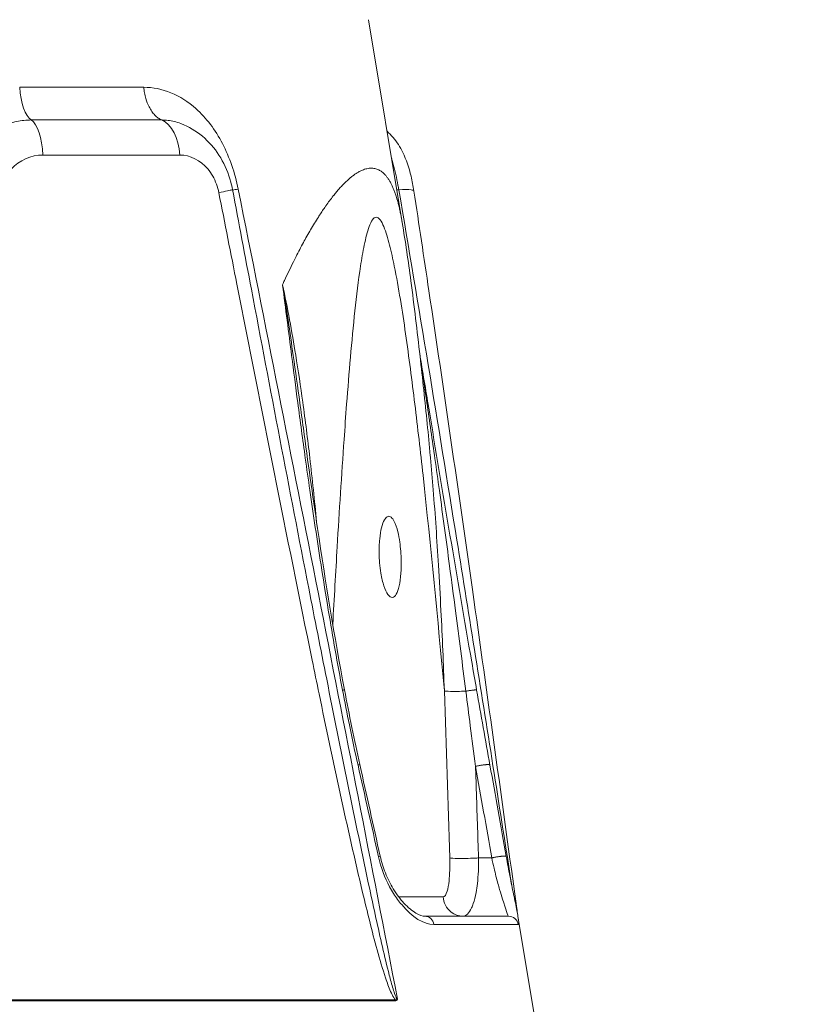
# Model space of a CAD drawing. Units: millimetres. Extents: x 25207 to 48374, y 5915 to 23329.
# Drawn here: x 28883 to 28960, y 6302 to 6399 of the extents above; entities that cross this region are included whole.
import ezdxf

# ---------------------------------------------------------------- set-up
doc = ezdxf.new("R2010")
doc.units = ezdxf.units.MM
doc.header["$MEASUREMENT"] = 0
doc.styles.get("Standard").update_dxf_attribs({"font": 'arial.ttf'})
doc.dimstyles.get("Standard").update_dxf_attribs({"dimtxt": 0.18, "dimasz": 0.18, "dimexe": 0.18, "dimexo": 0.0625, "dimgap": 0.09, "dimtad": 0, "dimtih": 1, "dimtoh": 1, "dimdec": 4, "dimzin": 0, "dimdsep": 46, "dimtxsty": 'Standard', "dimcen": 0.09, "dimadec": 0, "dimazin": 0, "dimtfac": 1, "dimtdec": 4, "dimtofl": 0, "dimtmove": 0, "dimatfit": 3, "dimfxl": 1, "dimtolj": 1, "dimtzin": 0, "dimarcsym": 0})

# ---------------------------------------------------------------- blocks, each defined once
blk = doc.blocks.new('*D8')
at = {"color": 0, "lineweight": -2, "transparency": 16777216}
for p, q in [((26016.612, 10955.164), (26016.612, 10956.344)), ((26196.612, 10956.164), (35249.232, 10956.164)), ((35429.232, 10955.164), (35429.232, 10956.344))]:
    blk.add_line(p, q, dxfattribs=at)
at = {"color": 0, "transparency": 16777216}
for points in [[(26196.612, 10986.164), (26196.612, 10926.164), (26016.612, 10956.164)], [(35249.232, 10986.164), (35249.232, 10926.164), (35429.232, 10956.164)]]:
    blk.add_solid(points, dxfattribs=at)
at = {"layer": 'Defpoints', "color": 0, "transparency": 16777216}
for p in [(35429.232, 10956.164), (26016.612, 6278.147), (35429.232, 6263.145)]:
    blk.add_point(p, dxfattribs=at)
at = {"color": 0, "transparency": 16777216, "insert": (30722.922, 11159.336), "char_height": 300, "attachment_point": 5}
blk.add_mtext('\\A1;945', dxfattribs=at)
blk = doc.blocks.new('*D9')
at = {"color": 0, "lineweight": -2, "transparency": 16777216}
for p, q in [((25607.917, 10615.003), (25606.737, 10615.003)), ((25606.917, 6183.451), (25606.917, 10435.003)), ((25607.917, 6003.451), (25606.737, 6003.451))]:
    blk.add_line(p, q, dxfattribs=at)
at = {"color": 0, "transparency": 16777216}
for points in [[(25576.917, 10435.003), (25636.917, 10435.003), (25606.917, 10615.003)], [(25576.917, 6183.451), (25636.917, 6183.451), (25606.917, 6003.451)]]:
    blk.add_solid(points, dxfattribs=at)
at = {"layer": 'Defpoints', "color": 0, "transparency": 16777216}
for p in [(25606.917, 10615.003), (32156.738, 10615.003), (31229.611, 6003.451)]:
    blk.add_point(p, dxfattribs=at)
at = {"color": 0, "transparency": 16777216, "insert": (25404.359, 8309.227), "char_height": 300, "attachment_point": 5, "rotation": 90}
blk.add_mtext('\\A1;455', dxfattribs=at)
blk = doc.blocks.new('*D21')
at = {"color": 0, "lineweight": -2, "transparency": 16777216}
for p, q in [((35902.947, 7982.503), (35904.127, 7982.503)), ((35903.947, 7882.503), (35903.947, 6125.497)), ((35902.947, 6025.497), (35904.127, 6025.497))]:
    blk.add_line(p, q, dxfattribs=at)
at = {"color": 0, "transparency": 16777216}
for points in [[(35887.28, 7882.503), (35920.613, 7882.503), (35903.947, 7982.503)], [(35887.28, 6125.497), (35920.613, 6125.497), (35903.947, 6025.497)]]:
    blk.add_solid(points, dxfattribs=at)
at = {"layer": 'Defpoints', "color": 0, "transparency": 16777216}
for p in [(27763.611, 7982.503), (31631.611, 6025.497), (35903.947, 6025.497)]:
    blk.add_point(p, dxfattribs=at)
at = {"color": 0, "transparency": 16777216, "insert": (35751.832, 7004), "char_height": 200, "width": 454.79673, "attachment_point": 5, "rotation": 90}
blk.add_mtext('\\A1;200', dxfattribs=at)

msp = doc.modelspace()

# ---------------------------------------------------------------- linework, layer by layer
at = {"color": 0, "linetype": 'Continuous', "lineweight": 18, "extrusion": (0, 1, -2.22045e-16)}
for p, q in [((28917.34729, 6398.84355), (28920.67642, 6378.8688)), ((28883.01173, 6392.18596), (28895.22377, 6392.18596)), ((28884.14495, 6388.96245), (28896.99243, 6388.96245)), ((28885.29006, 6385.51139), (28898.77964, 6385.51139)), ((28929.49569, 6316.26665), (28928.19252, 6316.26665)), ((28922.91369, 6310.52836), (28931.124, 6310.52836)), ((28932.10905, 6309.69276), (28923.78302, 6309.69276)), ((28932.07334, 6310.4873), (28935.11449, 6292.24038)), ((28919.98226, 6302.2975), (28866.72453, 6302.2975)), ((28866.72586, 6302.18372), (28919.99489, 6302.18372))]:
    msp.add_line(p, q, dxfattribs=at)
at = {"color": 0, "linetype": 'Continuous', "lineweight": 18, "extrusion": (2.93874e-38, -2.22045e-16, -1)}
msp.add_ellipse((28884.51337, 6392.84355), major_axis=(0, -4), ratio=0.38058658, start_param=0.24443018, end_param=1.40564756, dxfattribs=at)
at = {"color": 0, "linetype": 'Continuous', "lineweight": 18}
for centre, major_axis, ratio, start_param, end_param in [((28883.77654, 6385.08135), (0, 4), 0.38058638, -1.4630792, -0.24443063), ((28896.41743, 6385.08135), (0, 4), 0.59399498, -1.4630792, -0.24443081), ((28880.37607, 5862.67335), (193.04073, -3325.42401), 0.01828276, 1.71151621, 1.71152162), ((28880.37607, 5862.67335), (193.04073, -3325.42401), 0.01828276, 1.70939888, 1.70940036), ((28921.59995, 6302.51251), (0, -2), 0.81360267, -1.46306419, -1.40564766)]:
    msp.add_ellipse(centre, major_axis=major_axis, ratio=ratio, start_param=start_param, end_param=end_param, dxfattribs=at)
at = {"color": 0, "linetype": 'Continuous', "lineweight": 18, "extrusion": (-9.24446e-33, -2.22045e-16, -1)}
msp.add_ellipse((28913.78977, 6345.64026), major_axis=(0.19955, -3.99508), ratio=0.27086908, start_param=-2.39695851, end_param=-2.39683316, dxfattribs=at)
at = {"color": 0, "linetype": 'Continuous', "lineweight": 18, "extrusion": (3.08149e-33, -2.22045e-16, -1)}
msp.add_ellipse((28913.78992, 6345.64031), major_axis=(0.19955, -3.99502), ratio=0.27085472, start_param=0.01706656, end_param=0.01720317, dxfattribs=at)
at = {"color": 0, "linetype": 'Continuous', "lineweight": 18, "extrusion": (1.54074e-33, -2.22045e-16, -1)}
msp.add_ellipse((28807.20988, 5862.47904), major_axis=(89.0925, -3326.13046), ratio=0.03951069, start_param=-1.71159327, end_param=-1.70659594, dxfattribs=at)
at = {"color": 0, "linetype": 'Continuous', "lineweight": 18, "extrusion": (-4.31408e-32, -2.22045e-16, -1)}
msp.add_ellipse((29176.62066, 3969.33006), major_axis=(-330.96298, 2568.70545), ratio=0.04109081, start_param=0.41506987, end_param=0.42379479, dxfattribs=at)
at = {"color": 0, "linetype": 'Continuous', "lineweight": 18, "extrusion": (0, -2.22045e-16, -1)}
msp.add_ellipse((28961.13104, 5335.24304), major_axis=(-93.76841, 1191.03406), ratio=0.06659121, start_param=0.59471426, end_param=0.6081993, dxfattribs=at)
at = {"color": 0, "linetype": 'Continuous', "lineweight": 18, "extrusion": (-7.17465e-43, -2.22045e-16, -1)}
msp.add_ellipse((28922.91369, 6309.52836), major_axis=(0, 1), ratio=0.88132406, start_param=0, end_param=1.40564765, dxfattribs=at)
at = {"color": 0, "linetype": 'Continuous', "lineweight": 18, "extrusion": (7.17465e-43, -2.22045e-16, -1)}
msp.add_ellipse((28931.124, 6309.52836), major_axis=(0, 1), ratio=0.99863732, start_param=0, end_param=1.40564765, dxfattribs=at)
at = {"color": 0, "linetype": 'Continuous', "lineweight": 18}
for points, knots in [([(28895.22377, 6392.18596), (28897.04502, 6392.18596), (28898.84842, 6391.44503), (28901.37956, 6389.17817), (28902.2688, 6387.99705), (28903.6854, 6385.27723), (28904.21412, 6383.73887), (28904.52948, 6382.15875)], [0, 0, 0, 0, 0.72600279, 0.72600279, 1.21000464, 1.21000464, 1.6940065, 1.6940065, 1.6940065, 1.6940065]), ([(28896.99251, 6388.96298), (28896.93588, 6388.98703), (28896.87913, 6389.01494), (28896.82252, 6389.04677), (28896.76704, 6389.07796), (28896.71169, 6389.11292), (28896.65675, 6389.15162), (28896.60111, 6389.19082), (28896.54587, 6389.23386), (28896.49133, 6389.2807), (28896.43612, 6389.32811), (28896.38161, 6389.3794), (28896.32811, 6389.43445), (28896.27388, 6389.49024), (28896.22067, 6389.54991), (28896.16879, 6389.61326), (28896.11682, 6389.67672), (28896.06617, 6389.74389), (28896.01714, 6389.81454), (28895.96848, 6389.88464), (28895.92141, 6389.95817), (28895.87619, 6390.03487), (28895.83274, 6390.10856), (28895.791, 6390.18517), (28895.75119, 6390.26444), (28895.62657, 6390.51256), (28895.52099, 6390.78683), (28895.43711, 6391.07341), (28895.40972, 6391.16701), (28895.38462, 6391.26191), (28895.36186, 6391.35762), (28895.33935, 6391.45224), (28895.31912, 6391.54765), (28895.30118, 6391.64338), (28895.2673, 6391.82413), (28895.24159, 6392.00599), (28895.22377, 6392.18596)], [0.24443047, 0.24443047, 0.24443047, 0.24443047, 0.32249063, 0.32249063, 0.32249063, 0.39899932, 0.39899932, 0.39899932, 0.47648459, 0.47648459, 0.47648459, 0.55491489, 0.55491489, 0.55491489, 0.63439907, 0.63439907, 0.63439907, 0.71401235, 0.71401235, 0.71401235, 0.79301202, 0.79301202, 0.79301202, 0.86891179, 0.86891179, 0.86891179, 1.10649913, 1.10649913, 1.10649913, 1.18409657, 1.18409657, 1.18409657, 1.26080807, 1.26080807, 1.26080807, 1.40564765, 1.40564765, 1.40564765, 1.40564765]), ([(28884.14495, 6388.96245), (28883.90534, 6388.96245), (28883.66603, 6388.94972), (28883.42812, 6388.92471), (28883.18622, 6388.89929), (28882.94577, 6388.86117), (28882.70786, 6388.8109), (28882.46384, 6388.75934), (28882.22248, 6388.69499), (28881.98491, 6388.61844), (28881.74475, 6388.54105), (28881.50844, 6388.45119), (28881.27708, 6388.34945), (28881.04444, 6388.24714), (28880.81679, 6388.13282), (28880.59515, 6388.00701), (28880.44731, 6387.92309), (28880.30214, 6387.83405), (28880.15995, 6387.74003), (28880.05387, 6387.6699), (28879.94945, 6387.59699), (28879.84681, 6387.52137), (28879.66032, 6387.38396), (28879.47968, 6387.23756), (28879.30588, 6387.08259), (28879.13014, 6386.92588), (28878.9614, 6386.76041), (28878.80071, 6386.5867), (28878.74776, 6386.52945), (28878.69568, 6386.4713), (28878.64451, 6386.41228), (28878.52452, 6386.27388), (28878.40941, 6386.13059), (28878.29958, 6385.98302), (28878.19224, 6385.8388), (28878.08995, 6385.69048), (28877.99306, 6385.5386), (28877.91594, 6385.41771), (28877.84223, 6385.29455), (28877.77211, 6385.16938), (28877.76005, 6385.14784), (28877.7481, 6385.12625), (28877.73625, 6385.1046), (28877.64747, 6384.94238), (28877.56469, 6384.77686), (28877.48802, 6384.60869), (28877.18911, 6383.9531), (28876.98296, 6383.25745), (28876.87396, 6382.55759), (28876.84976, 6382.40224), (28876.83036, 6382.24668), (28876.81579, 6382.09128)], [-0.620396361, -0.620396361, -0.620396361, -0.620396361, -0.579437931, -0.579437931, -0.579437931, -0.537794704, -0.537794704, -0.537794704, -0.495082269, -0.495082269, -0.495082269, -0.451903368, -0.451903368, -0.451903368, -0.408485229, -0.408485229, -0.408485229, -0.37952165, -0.37952165, -0.37952165, -0.357915653, -0.357915653, -0.357915653, -0.318660575, -0.318660575, -0.318660575, -0.278966288, -0.278966288, -0.278966288, -0.265884155, -0.265884155, -0.265884155, -0.235205783, -0.235205783, -0.235205783, -0.205223835, -0.205223835, -0.205223835, -0.181360914, -0.181360914, -0.181360914, -0.177256103, -0.177256103, -0.177256103, -0.146500982, -0.146500982, -0.146500982, -0.026611575, -0.026611575, -0.026611575, 0, 0, 0, 0]), ([(28896.99243, 6388.96245), (28897.20087, 6388.96245), (28897.40879, 6388.94972), (28897.61535, 6388.92471), (28897.82535, 6388.89929), (28898.03394, 6388.86117), (28898.24028, 6388.8109), (28898.45193, 6388.75934), (28898.66122, 6388.69499), (28898.86734, 6388.61844), (28898.9724, 6388.57942), (28899.07664, 6388.53723), (28899.17996, 6388.49195)], [-0.620396361, -0.620396361, -0.620396361, -0.620396361, -0.579437931, -0.579437931, -0.579437931, -0.537794704, -0.537794704, -0.537794704, -0.495082269, -0.495082269, -0.495082269, -0.473312369, -0.473312369, -0.473312369, -0.473312369]), ([(28899.17996, 6388.49195), (28899.92118, 6388.1671), (28900.619, 6387.71107), (28901.83974, 6386.60844), (28902.37441, 6385.94566), (28903.23397, 6384.49243), (28903.56892, 6383.68478), (28903.86059, 6382.60813), (28903.91784, 6382.35939), (28903.96516, 6382.10894)], [0, 0, 0, 0, 2.53646803, 2.53646803, 5.08549179, 5.08549179, 7.67173313, 7.67173313, 8.43640755, 8.43640755, 8.43640755, 8.43640755]), ([(28919.1789, 6387.85391), (28919.39582, 6387.66427), (28919.59427, 6387.46018), (28920.15673, 6386.79589), (28920.47097, 6386.29272), (28921.08182, 6385.04219), (28921.34348, 6384.25413), (28921.65968, 6382.95174), (28921.75534, 6382.46105), (28921.83054, 6381.96491)], [2.4156098, 2.4156098, 2.4156098, 2.4156098, 3.36635223, 3.36635223, 5.3707015, 5.3707015, 8.02804556, 8.02804556, 9.53926069, 9.53926069, 9.53926069, 9.53926069]), ([(28881.12252, 6381.79626), (28881.19478, 6382.37673), (28881.47667, 6383.22014), (28882.68632, 6384.87047), (28884.12392, 6385.51139), (28885.29006, 6385.51139)], [0, 0, 0, 0, 0.177256104, 0.265884156, 0.620396363, 0.620396363, 0.620396363, 0.620396363]), ([(28902.62248, 6381.79626), (28902.50818, 6382.37673), (28902.20021, 6383.22014), (28901.05773, 6384.87047), (28899.79411, 6385.51139), (28898.77964, 6385.51139)], [0, 0, 0, 0, 0.177256104, 0.265884156, 0.620396363, 0.620396363, 0.620396363, 0.620396363]), ([(28919.62314, 6385.18847), (28919.62506, 6385.18211), (28919.62698, 6385.17575), (28919.62889, 6385.16938), (28919.63536, 6385.14784), (28919.64182, 6385.12625), (28919.64824, 6385.1046), (28919.69641, 6384.94238), (28919.74335, 6384.77686), (28919.789, 6384.60869), (28919.96694, 6383.9531), (28920.1251, 6383.25745), (28920.25986, 6382.55759), (28920.28977, 6382.40224), (28920.31853, 6382.24668), (28920.3461, 6382.09128)], [-0.182575406, -0.182575406, -0.182575406, -0.182575406, -0.181360914, -0.181360914, -0.181360914, -0.177256103, -0.177256103, -0.177256103, -0.146500982, -0.146500982, -0.146500982, -0.026611576, -0.026611576, -0.026611576, 0, 0, 0, 0]), ([(28920.67525, 6378.8547), (28920.64473, 6379.03616), (28920.61274, 6379.21688), (28920.57918, 6379.39684), (28920.55052, 6379.55052), (28920.52071, 6379.70363), (28920.48946, 6379.8559), (28920.45897, 6380.00442), (28920.4271, 6380.15215), (28920.39357, 6380.29885), (28920.36062, 6380.44301), (28920.32606, 6380.58618), (28920.28962, 6380.72814), (28920.25407, 6380.86667), (28920.21672, 6381.00404), (28920.17734, 6381.14007), (28920.17183, 6381.15908), (28920.16629, 6381.17806), (28920.16071, 6381.19701), (28920.13321, 6381.29034), (28920.10473, 6381.38303), (28920.07519, 6381.47501), (28920.03771, 6381.59168), (28919.99851, 6381.70723), (28919.9573, 6381.82126), (28919.91696, 6381.93289), (28919.87468, 6382.04306), (28919.83018, 6382.15144), (28919.78713, 6382.25629), (28919.74201, 6382.35946), (28919.69455, 6382.46062), (28919.64792, 6382.56001), (28919.59904, 6382.65748), (28919.54766, 6382.75272), (28919.49711, 6382.84643), (28919.44414, 6382.93799), (28919.38852, 6383.02713), (28919.33289, 6383.11628), (28919.27462, 6383.20302), (28919.21345, 6383.28708), (28919.15977, 6383.36085), (28919.10387, 6383.43255), (28919.04534, 6383.50123), (28918.98781, 6383.56872), (28918.92773, 6383.63329), (28918.86471, 6383.69403), (28918.80333, 6383.75319), (28918.73915, 6383.80873), (28918.67182, 6383.85981), (28918.62965, 6383.89179), (28918.58624, 6383.92203), (28918.5415, 6383.95032), (28918.4842, 6383.98656), (28918.42472, 6384.01958), (28918.36328, 6384.04908), (28918.30342, 6384.07782), (28918.24171, 6384.10322), (28918.17834, 6384.125), (28918.11558, 6384.14658), (28918.05121, 6384.16459), (28917.98542, 6384.17877), (28917.92016, 6384.19283), (28917.85352, 6384.20312), (28917.78568, 6384.20934), (28917.73523, 6384.21397), (28917.68413, 6384.21635), (28917.63245, 6384.21637), (28917.5626, 6384.21639), (28917.4917, 6384.21208), (28917.42009, 6384.20376), (28917.34788, 6384.19537), (28917.27494, 6384.1829), (28917.20162, 6384.16664), (28917.12769, 6384.15025), (28917.05337, 6384.13001), (28916.97901, 6384.10622), (28916.90308, 6384.08194), (28916.82712, 6384.05395), (28916.7515, 6384.02258), (28916.69855, 6384.00062), (28916.64577, 6383.97699), (28916.59329, 6383.95181), (28916.49569, 6383.90498), (28916.39912, 6383.85281), (28916.30367, 6383.79618), (28916.20667, 6383.73862), (28916.11083, 6383.67646), (28916.01624, 6383.61063), (28915.91929, 6383.54315), (28915.82365, 6383.47182), (28915.72944, 6383.39765), (28915.68556, 6383.36311), (28915.642, 6383.32796), (28915.59875, 6383.2923), (28915.50247, 6383.2129), (28915.40776, 6383.13099), (28915.31453, 6383.04681), (28915.21938, 6382.96091), (28915.12578, 6382.87264), (28915.0336, 6382.78227), (28914.9395, 6382.69002), (28914.8469, 6382.59559), (28914.75568, 6382.49928), (28914.66163, 6382.39998), (28914.56905, 6382.29867), (28914.47782, 6382.1957), (28914.38494, 6382.09085), (28914.29345, 6381.98429), (28914.20324, 6381.87636), (28914.11078, 6381.76575), (28914.01965, 6381.65371), (28913.9297, 6381.54064), (28913.91278, 6381.51937), (28913.8959, 6381.49806), (28913.87907, 6381.47673), (28913.75713, 6381.32218), (28913.63735, 6381.16582), (28913.51967, 6381.00783), (28913.39953, 6380.84656), (28913.28159, 6380.68359), (28913.16577, 6380.51917), (28913.15128, 6380.4986), (28913.13682, 6380.47801), (28913.1224, 6380.4574), (28913.0242, 6380.31703), (28912.92753, 6380.17563), (28912.8322, 6380.03338), (28912.73443, 6379.88749), (28912.63809, 6379.74072), (28912.54295, 6379.59329), (28912.50166, 6379.5293), (28912.46059, 6379.46517), (28912.41973, 6379.40095), (28912.28934, 6379.19597), (28912.16109, 6378.98995), (28912.03487, 6378.78295), (28911.90814, 6378.57512), (28911.78344, 6378.36631), (28911.66064, 6378.15656), (28911.53455, 6377.9412), (28911.41046, 6377.72486), (28911.28821, 6377.50762), (28911.17374, 6377.30421), (28911.06089, 6377.1), (28910.94952, 6376.89508), (28910.82578, 6376.6674), (28910.70387, 6376.43883), (28910.58362, 6376.20947), (28910.46037, 6375.97442), (28910.33886, 6375.73854), (28910.21888, 6375.50196), (28910.1333, 6375.33321), (28910.0485, 6375.1641), (28909.9644, 6374.99468), (28909.81351, 6374.69072), (28909.6649, 6374.38571), (28909.51848, 6374.0798), (28909.36884, 6373.7672), (28909.22148, 6373.45367), (28909.07627, 6373.13937), (28909.01473, 6373.0062), (28908.95358, 6372.87289), (28908.89281, 6372.73945)], [5.87382028, 5.87382028, 5.87382028, 5.87382028, 5.93509421, 5.93509421, 5.93509421, 5.98741997, 5.98741997, 5.98741997, 6.03845724, 6.03845724, 6.03845724, 6.08861391, 6.08861391, 6.08861391, 6.13755861, 6.13755861, 6.13755861, 6.14439723, 6.14439723, 6.14439723, 6.1780749, 6.1780749, 6.1780749, 6.22079603, 6.22079603, 6.22079603, 6.26261583, 6.26261583, 6.26261583, 6.30307822, 6.30307822, 6.30307822, 6.34283064, 6.34283064, 6.34283064, 6.38194311, 6.38194311, 6.38194311, 6.42105558, 6.42105558, 6.42105558, 6.45537836, 6.45537836, 6.45537836, 6.48911022, 6.48911022, 6.48911022, 6.52196771, 6.52196771, 6.52196771, 6.54254592, 6.54254592, 6.54254592, 6.56890623, 6.56890623, 6.56890623, 6.59459179, 6.59459179, 6.59459179, 6.62003438, 6.62003438, 6.62003438, 6.64527003, 6.64527003, 6.64527003, 6.66403626, 6.66403626, 6.66403626, 6.68939896, 6.68939896, 6.68939896, 6.71497148, 6.71497148, 6.71497148, 6.74075849, 6.74075849, 6.74075849, 6.76708849, 6.76708849, 6.76708849, 6.78552661, 6.78552661, 6.78552661, 6.81981541, 6.81981541, 6.81981541, 6.85466281, 6.85466281, 6.85466281, 6.89038283, 6.89038283, 6.89038283, 6.90701695, 6.90701695, 6.90701695, 6.94404495, 6.94404495, 6.94404495, 6.98183226, 6.98183226, 6.98183226, 7.02040848, 7.02040848, 7.02040848, 7.06018501, 7.06018501, 7.06018501, 7.10068391, 7.10068391, 7.10068391, 7.14219009, 7.14219009, 7.14219009, 7.14999763, 7.14999763, 7.14999763, 7.20654279, 7.20654279, 7.20654279, 7.26426751, 7.26426751, 7.26426751, 7.27148797, 7.27148797, 7.27148797, 7.32065696, 7.32065696, 7.32065696, 7.37108696, 7.37108696, 7.37108696, 7.39297832, 7.39297832, 7.39297832, 7.46284673, 7.46284673, 7.46284673, 7.53299183, 7.53299183, 7.53299183, 7.60501377, 7.60501377, 7.60501377, 7.67245198, 7.67245198, 7.67245198, 7.74737829, 7.74737829, 7.74737829, 7.82416727, 7.82416727, 7.82416727, 7.87893968, 7.87893968, 7.87893968, 7.97720916, 7.97720916, 7.97720916, 8.07762891, 8.07762891, 8.07762891, 8.1201795, 8.1201795, 8.1201795, 8.1201795]), ([(28902.62248, 6381.79626), (28903.29769, 6381.93556), (28903.87472, 6382.06516), (28903.96582, 6382.10463), (28903.96504, 6382.10892)], [0, 0, 0, 0, 0.684668074, 0.854930114, 0.854930114, 0.854930114, 0.854930114]), ([(28919.98229, 6302.29779), (28919.93041, 6302.36022), (28919.88306, 6302.43173), (28919.72564, 6302.69329), (28919.62747, 6302.90092), (28919.35139, 6303.53961), (28919.19186, 6303.98648), (28918.73766, 6305.34356), (28918.46725, 6306.27021), (28917.69526, 6309.06809), (28917.23281, 6310.95724), (28915.24229, 6319.33283), (28913.84513, 6325.87089), (28912.26302, 6333.52925), (28912.03566, 6334.63584), (28909.2821, 6348.07588), (28906.83154, 6360.43247), (28903.80363, 6375.79633), (28903.21322, 6378.79617), (28902.62248, 6381.79626)], [0.04390445, 0.04390445, 0.04390445, 0.04390445, 0.07332392, 0.07332392, 0.14664784, 0.14664784, 0.29329567, 0.29329567, 0.58659135, 0.58659135, 1.1731827, 1.1731827, 3.18063765, 3.18063765, 3.51954809, 3.51954809, 7.29615087, 7.29615087, 8.21227887, 8.21227887, 8.21227887, 8.21227887]), ([(28903.96515, 6382.10832), (28904.58401, 6378.83377), (28905.20314, 6375.55943), (28907.68495, 6362.46297), (28909.55675, 6352.64353), (28912.0572, 6339.84535), (28912.6462, 6336.85237), (28913.24196, 6333.86188)], [0.00062365, 0.00062365, 0.00062365, 0.00062365, 10.00003938, 10.00003938, 40.00175863, 40.00175863, 49.16500418, 49.16500418, 49.16500418, 49.16500418]), ([(28921.83046, 6381.96484), (28921.8222, 6382.01935), (28921.59353, 6382.11841), (28920.8752, 6382.1218), (28920.3461, 6382.09128)], [0.317309588, 0.317309588, 0.317309588, 0.317309588, 0.684668074, 1.198169121, 1.198169121, 1.198169121, 1.198169121]), ([(28920.3461, 6382.09128), (28922.2959, 6370.58744), (28925.4672, 6351.41153), (28929.11168, 6328.56854), (28930.88548, 6317.24977), (28931.45827, 6313.58609)], [-8.21227887, -8.21227887, -8.21227887, -8.21227887, -4.69273078, -2.34636539, -1.214781, -1.214781, -1.214781, -1.214781]), ([(28921.83046, 6381.96484), (28922.32682, 6378.69008), (28922.81902, 6375.41555), (28924.7714, 6362.31895), (28926.19871, 6352.49942), (28929.08362, 6332.17872), (28930.53447, 6321.63445), (28931.98788, 6311.06292), (28932.01687, 6310.85213), (28932.04586, 6310.64147)], [0, 0, 0, 0, 10.00003787, 10.00003787, 40.0017275, 40.0017275, 72.1813594, 72.1813594, 72.83639858, 72.83639858, 72.83639858, 72.83639858]), ([(28913.83999, 6339.28754), (28913.9799, 6341.83518), (28914.32529, 6347.92203), (28914.77961, 6355.149), (28915.22979, 6361.3601), (28915.57075, 6365.6007), (28916.00463, 6370.18797), (28916.40537, 6373.51261), (28916.74356, 6375.63208), (28916.99953, 6376.99408), (28917.30655, 6378.25523), (28917.72529, 6379.18779), (28918.11586, 6379.48402), (28918.52152, 6379.18721), (28918.98579, 6378.24664), (28919.4518, 6376.68081), (28920.21208, 6373.1756), (28921.03668, 6367.91346), (28921.93442, 6360.98831), (28923.26842, 6349.2758), (28924.17222, 6339.85162), (28924.82461, 6332.72758)], [-11.09369091, -11.09369091, -11.09369091, -11.09369091, -10.30874652, -9.21533344, -8.85086242, -8.36490105, -7.87893968, -7.39297832, -7.27148797, -7.14999763, -6.90701695, -6.78552661, -6.66403626, -6.54254592, -6.42105558, -6.1780749, -5.93509421, -5.20615216, -4.47721011, -3.74826806, -1.56144191, -1.56144191, -1.56144191, -1.56144191]), ([(28920.67525, 6378.8547), (28920.99149, 6376.97409), (28921.27475, 6375.04394), (28921.8548, 6370.64618), (28922.14968, 6368.18141), (28922.67939, 6363.47965), (28922.91489, 6361.25622), (28923.14157, 6359.02664)], [0, 0, 0, 0, 6.09915181, 6.09915181, 13.8933771, 13.8933771, 20.82255406, 20.82255406, 20.82255406, 20.82255406]), ([(28909.94933, 6365.74942), (28909.94932, 6365.74947), (28909.94932, 6365.74952), (28909.6173, 6368.06837), (28909.27227, 6370.38636), (28908.89703, 6372.71323), (28908.89492, 6372.72634), (28908.8928, 6372.73946)], [-0.703553333, -0.703553333, -0.703553333, -0.703553333, -0.703549517, -0.703549517, 0, 0, 0.003987468, 0.003987468, 0.003987468, 0.003987468]), ([(28908.8928, 6372.73946), (28908.89449, 6372.72635), (28908.89618, 6372.71323), (28909.19641, 6370.38688), (28909.48956, 6368.07358), (28909.98658, 6364.2149), (28910.18783, 6362.66953), (28910.63485, 6359.29811), (28910.88201, 6357.47213), (28911.2816, 6354.59904), (28911.42947, 6353.55193), (28911.93316, 6350.04422), (28912.30021, 6347.58392), (28912.91727, 6343.64383), (28913.15576, 6342.1633), (28913.83972, 6338.05101), (28914.30185, 6335.42037), (28914.7998, 6332.79541)], [-0.00398768, -0.00398768, -0.00398768, -0.00398768, 0, 0, 0.70354952, 0.70354952, 1.17354186, 1.17354186, 1.72892055, 1.72892055, 2.04740743, 2.04740743, 2.79587999, 2.79587999, 3.2466254, 3.2466254, 4.04830745, 4.04830745, 4.04830745, 4.04830745]), ([(28912.24558, 6349.37024), (28912.14508, 6350.42156), (28912.03982, 6351.47214), (28911.81872, 6353.5737), (28911.70281, 6354.62468), (28911.36836, 6357.50854), (28911.13786, 6359.34005), (28910.67068, 6362.71629), (28910.44027, 6364.26256), (28909.8114, 6368.12927), (28909.38779, 6370.44363), (28908.89281, 6372.73945)], [1.67684478, 1.67684478, 1.67684478, 1.67684478, 1.99546548, 1.99546548, 2.31474621, 2.31474621, 2.87247431, 2.87247431, 3.34566743, 3.34566743, 4.06006794, 4.06006794, 4.06006794, 4.06006794]), ([(28922.40283, 6365.93385), (28922.69674, 6364.15247), (28922.99119, 6362.37108), (28924.67022, 6352.24612), (28926.07686, 6343.89182), (28927.68452, 6334.64893), (28927.84567, 6333.72582), (28928.00734, 6332.80339)], [4.58214769, 4.58214769, 4.58214769, 4.58214769, 10.00001025, 10.00001025, 35.37613286, 35.37613286, 38.19325328, 38.19325328, 38.19325328, 38.19325328]), ([(28910.94064, 6358.59891), (28910.82783, 6359.43298), (28910.71433, 6360.26702), (28910.38715, 6362.65076), (28910.17113, 6364.20032), (28909.94933, 6365.74942)], [-1.426477398, -1.426477398, -1.426477398, -1.426477398, -1.173541864, -1.173541864, -0.703553333, -0.703553333, -0.703553333, -0.703553333]), ([(28922.46633, 6365.36981), (28922.68536, 6363.94718), (28922.89909, 6362.52417), (28923.37857, 6359.26976), (28923.79255, 6356.38809), (28924.53815, 6351.03847), (28925.21328, 6346.03526), (28926.07975, 6339.44474), (28926.60938, 6335.32408), (28926.94464, 6332.69217)], [-3.30636436, -3.30636436, -3.30636436, -3.30636436, -2.87476559, -2.87476559, -2.3193869, -2.00090002, -1.25251528, -0.80179589, 0, 0, 0, 0]), ([(28910.94064, 6358.59891), (28911.38534, 6355.3108), (28911.84879, 6352.02268), (28913.13406, 6343.42346), (28913.99544, 6338.10915), (28914.99473, 6332.8164)], [0, 0, 0, 0, 10.00053433, 10.00053433, 26.16471091, 26.16471091, 26.16471091, 26.16471091]), ([(28923.14237, 6359.02669), (28923.24863, 6357.98358), (28923.34868, 6356.93918), (28923.44989, 6355.82083), (28923.45648, 6355.7477), (28923.55729, 6354.62468), (28923.64607, 6353.5737), (28923.92667, 6350.05595), (28924.09673, 6347.58521), (28924.33469, 6343.62548), (28924.4162, 6342.13844), (28924.62289, 6338.01164), (28924.73314, 6335.37013), (28924.82461, 6332.72758)], [1.0272583, 1.0272583, 1.0272583, 1.0272583, 1.34515834, 1.34515834, 1.36739925, 1.36739925, 1.68668001, 1.68668001, 2.43516472, 2.43516472, 2.88474844, 2.88474844, 3.6821458, 3.6821458, 3.6821458, 3.6821458]), ([(28918.405, 6346.23258), (28918.4002, 6346.47291), (28918.4017, 6346.71108), (28918.41818, 6347.20674), (28918.4348, 6347.46157), (28918.49894, 6348.10737), (28918.55914, 6348.47341), (28918.71785, 6349.11851), (28918.81701, 6349.38662), (28919.04325, 6349.77717), (28919.16914, 6349.89189), (28919.29957, 6349.91753)], [-0.577727301, -0.577727301, -0.577727301, -0.577727301, -0.505349581, -0.505349581, -0.423830713, -0.423830713, -0.288846625, -0.288846625, -0.146490997, -0.146490997, -0.000001001, -0.000001001, -0.000001001, -0.000001001]), ([(28919.29957, 6349.91753), (28919.39686, 6349.93666), (28919.49562, 6349.90603), (28919.69608, 6349.74256), (28919.7966, 6349.60505), (28920.02394, 6349.15938), (28920.1437, 6348.81031), (28920.31979, 6348.08375), (28920.38358, 6347.74217), (28920.47515, 6347.09177), (28920.50741, 6346.79385), (28920.5561, 6346.16996), (28920.57143, 6345.84565), (28920.58378, 6345.10323), (28920.57361, 6344.6918), (28920.51371, 6343.84062), (28920.45693, 6343.41967), (28920.30103, 6342.71664), (28920.20404, 6342.43837), (28919.97555, 6342.04471), (28919.84519, 6341.93826), (28919.56614, 6341.92356), (28919.41983, 6342.01997), (28919.13355, 6342.41048), (28918.99647, 6342.70175), (28918.7577, 6343.42729), (28918.65708, 6343.84901), (28918.52364, 6344.64539), (28918.48025, 6344.99494), (28918.42608, 6345.64436), (28918.41086, 6345.93926), (28918.405, 6346.23258)], [-1.94151479, -1.94151479, -1.94151479, -1.94151479, -1.8322456, -1.8322456, -1.7169651, -1.7169651, -1.55725449, -1.55725449, -1.43983819, -1.43983819, -1.34766495, -1.34766495, -1.25061455, -1.25061455, -1.12357779, -1.12357779, -0.97091061, -0.97091061, -0.82101028, -0.82101028, -0.66651952, -0.66651952, -0.50854895, -0.50854895, -0.34974687, -0.34974687, -0.19706134, -0.19706134, -0.08833762, -0.08833762, -0.000001, -0.000001, -0.000001, -0.000001]), ([(28913.24196, 6333.86188), (28914.61929, 6326.94819), (28916.3975, 6318.13054), (28918.49763, 6308.44224), (28919.27682, 6305.17506), (28919.70244, 6303.59094), (28919.94131, 6302.84788), (28920.09247, 6302.48158), (28920.17705, 6302.35992), (28920.21351, 6302.35371)], [-3.2914983, -3.2914983, -3.2914983, -3.2914983, -1.1731827, -0.58659135, -0.29329567, -0.14664784, -0.07332392, -0.03666196, 0, 0, 0, 0]), ([(28914.7998, 6332.79541), (28914.82013, 6332.79851), (28914.83919, 6332.80134), (28914.8568, 6332.80386), (28914.87477, 6332.80643), (28914.89122, 6332.80868), (28914.90599, 6332.81059), (28914.92102, 6332.81253), (28914.93429, 6332.81411), (28914.94568, 6332.81532), (28914.95719, 6332.81654), (28914.96676, 6332.81737), (28914.97428, 6332.8178), (28914.98176, 6332.81823), (28914.98722, 6332.81827), (28914.9906, 6332.81792), (28914.99322, 6332.81765), (28914.99459, 6332.81714), (28914.99473, 6332.8164)], [0, 0, 0, 0, 0.107004786, 0.107004786, 0.107004786, 0.216166431, 0.216166431, 0.216166431, 0.327299367, 0.327299367, 0.327299367, 0.439709703, 0.439709703, 0.439709703, 0.551394153, 0.551394153, 0.551394153, 0.637755242, 0.637755242, 0.637755242, 0.637755242]), ([(28914.7998, 6332.79541), (28915.01554, 6331.65813), (28915.50108, 6329.19036), (28916.02625, 6326.73007), (28916.32388, 6325.40603)], [-0.754443919, -0.754443919, -0.754443919, -0.754443919, -0.40711034, 0, 0, 0, 0]), ([(28926.94464, 6332.69217), (28926.66709, 6332.68185), (28926.1035, 6332.66848), (28925.25291, 6332.67426), (28924.90202, 6332.70386), (28924.82461, 6332.72758)], [0.37005696, 0.37005696, 0.37005696, 0.37005696, 0.78786297, 1.20566897, 1.83237799, 1.83237799, 1.83237799, 1.83237799]), ([(28926.94464, 6332.69217), (28926.97888, 6332.69834), (28927.01367, 6332.70447), (28927.08466, 6332.7167), (28927.12088, 6332.72278), (28927.19352, 6332.73468), (28927.22995, 6332.74048), (28927.30196, 6332.75164), (28927.33754, 6332.75698), (28927.389, 6332.76447), (28927.40546, 6332.76682), (28927.45584, 6332.7739), (28927.48906, 6332.77839), (28927.55284, 6332.78665), (28927.58343, 6332.79043), (28927.64114, 6332.7972), (28927.66832, 6332.8002), (28927.70355, 6332.80385), (28927.71293, 6332.80479), (28927.74729, 6332.80815), (28927.77142, 6332.81029), (28927.79691, 6332.81228), (28927.79971, 6332.81249), (28927.8241, 6332.81433), (28927.84432, 6332.8156), (28927.88193, 6332.81743), (28927.89925, 6332.81796), (28927.93042, 6332.81826), (28927.94424, 6332.81801), (28927.96782, 6332.81673), (28927.97761, 6332.81571), (28927.99301, 6332.81292), (28927.99868, 6332.81117), (28928.0053, 6332.80739), (28928.00695, 6332.80548), (28928.00733, 6332.80336)], [0, 0, 0, 0, 0.10798777, 0.10798777, 0.21876269, 0.21876269, 0.33056461, 0.33056461, 0.4423326, 0.4423326, 0.49570071, 0.49570071, 0.60783901, 0.60783901, 0.71917994, 0.71917994, 0.82825324, 0.82825324, 0.86912645, 0.86912645, 0.98167196, 0.98167196, 0.9956591, 0.9956591, 1.10473374, 1.10473374, 1.21584161, 1.21584161, 1.32815611, 1.32815611, 1.43974338, 1.43974338, 1.54974256, 1.54974256, 1.6382747, 1.6382747, 1.6382747, 1.6382747]), ([(28926.94464, 6332.69217), (28927.08978, 6331.5534), (28927.40648, 6329.08065), (28927.72558, 6326.61387), (28927.89837, 6325.28525)], [0, 0, 0, 0, 0.347177467, 0.754443919, 0.754443919, 0.754443919, 0.754443919]), ([(28916.50286, 6325.45942), (28916.50297, 6325.45892), (28916.50234, 6325.45826), (28916.49865, 6325.45604), (28916.49425, 6325.45419), (28916.48145, 6325.44963), (28916.4731, 6325.44692), (28916.45286, 6325.44078), (28916.44105, 6325.43735), (28916.41436, 6325.42988), (28916.39952, 6325.42584), (28916.36731, 6325.41727), (28916.35, 6325.41275), (28916.32897, 6325.40734), (28916.32644, 6325.40669), (28916.32388, 6325.40603)], [1.467099661, 1.467099661, 1.467099661, 1.467099661, 1.534405621, 1.534405621, 1.647123584, 1.647123584, 1.758606493, 1.758606493, 1.867448892, 1.867448892, 1.974319999, 1.974319999, 2.078870363, 2.078870363, 2.093055218, 2.093055218, 2.093055218, 2.093055218]), ([(28929.31717, 6325.41757), (28929.31704, 6325.4183), (28929.31686, 6325.41903), (28929.31519, 6325.4242), (28929.31186, 6325.42836), (28929.30123, 6325.43607), (28929.29385, 6325.43961), (28929.27499, 6325.44597), (28929.26344, 6325.44878), (28929.23606, 6325.45358), (28929.22013, 6325.45556), (28929.18495, 6325.4585), (28929.16582, 6325.4595), (28929.12462, 6325.46057), (28929.10261, 6325.46065), (28929.05646, 6325.45993), (28929.03237, 6325.45915), (28929.00335, 6325.45777), (28928.99947, 6325.45758), (28928.96865, 6325.45599), (28928.94055, 6325.45414), (28928.90121, 6325.4511), (28928.89063, 6325.45023), (28928.85065, 6325.44682), (28928.81978, 6325.44387), (28928.75607, 6325.43715), (28928.72326, 6325.43339), (28928.65467, 6325.42494), (28928.61883, 6325.42022), (28928.54569, 6325.40996), (28928.50839, 6325.40442), (28928.43378, 6325.39272), (28928.39648, 6325.38656), (28928.3216, 6325.37363), (28928.28401, 6325.36684), (28928.20991, 6325.3529), (28928.17339, 6325.34574), (28928.10215, 6325.33123), (28928.06742, 6325.32389), (28928.00054, 6325.30922), (28927.96835, 6325.30189), (28927.9241, 6325.29146), (28927.91113, 6325.28836), (28927.89837, 6325.28525)], [0.0869655, 0.0869655, 0.0869655, 0.0869655, 0.10448156, 0.10448156, 0.21219003, 0.21219003, 0.32212797, 0.32212797, 0.4339624, 0.4339624, 0.54869847, 0.54869847, 0.66014319, 0.66014319, 0.76976097, 0.76976097, 0.87656472, 0.87656472, 0.89290667, 0.89290667, 1.0056453, 1.0056453, 1.04652761, 1.04652761, 1.1590627, 1.1590627, 1.2694448, 1.2694448, 1.38305638, 1.38305638, 1.49666797, 1.49666797, 1.6080733, 1.6080733, 1.72024493, 1.72024493, 1.83122222, 1.83122222, 1.94064945, 1.94064945, 2.04769524, 2.04769524, 2.09305522, 2.09305522, 2.09305522, 2.09305522]), ([(28928.19252, 6316.26665), (28928.1191, 6318.52158), (28928.04559, 6320.77652), (28927.94745, 6323.78273), (28927.92292, 6324.53399), (28927.89837, 6325.28525)], [-1.65028723, -1.65028723, -1.65028723, -1.65028723, -0.972067052, -0.972067052, -0.746109482, -0.746109482, -0.746109482, -0.746109482]), ([(28918.51067, 6316.43917), (28918.51072, 6316.43906), (28918.51074, 6316.43895), (28918.51072, 6316.43882), (28918.51067, 6316.43849), (28918.51036, 6316.43811), (28918.50981, 6316.43766), (28918.50817, 6316.43635), (28918.50431, 6316.43455), (28918.49834, 6316.43229), (28918.49248, 6316.43007), (28918.48456, 6316.4274), (28918.47475, 6316.42434), (28918.44542, 6316.41518), (28918.39898, 6316.40242), (28918.34093, 6316.38742)], [1.475445667, 1.475445667, 1.475445667, 1.475445667, 1.489453161, 1.489453161, 1.489453161, 1.527417962, 1.527417962, 1.527417962, 1.640123116, 1.640123116, 1.640123116, 1.750883604, 1.750883604, 1.750883604, 2.081941737, 2.081941737, 2.081941737, 2.081941737]), ([(28918.34093, 6316.38742), (28918.57684, 6315.32732), (28918.96823, 6314.31341), (28919.56662, 6313.19778), (28919.94027, 6312.55637), (28920.35005, 6311.99309), (28921.66324, 6310.41921), (28922.81598, 6309.69276), (28923.78302, 6309.69276)], [0, 0, 0, 0, 0.32582161, 0.32582161, 0.41236959, 0.57202402, 0.57202402, 1.17746695, 1.17746695, 1.17746695, 1.17746695]), ([(28918.51071, 6316.43905), (28918.63607, 6315.87254), (28918.81186, 6315.31401), (28919.24427, 6314.22832), (28919.51216, 6313.69672), (28920.12795, 6312.67984), (28920.48933, 6312.20173), (28921.24915, 6311.3765), (28921.65994, 6311.04058), (28922.39248, 6310.61007), (28922.69796, 6310.52836), (28922.91369, 6310.52836)], [0, 0, 0, 0, 1.74125723, 1.74125723, 3.64639593, 3.64639593, 5.84453056, 5.84453056, 8.3011104, 8.3011104, 10.82669295, 10.82669295, 10.82669295, 10.82669295]), ([(28925.35612, 6316.26696), (28925.3826, 6315.44414), (28925.35842, 6314.64068), (28925.24324, 6313.59127), (28925.18013, 6313.24684), (28924.99564, 6312.63144), (28924.86097, 6312.44135), (28924.71481, 6312.44133)], [-0.624408168, -0.624408168, -0.624408168, -0.624408168, -0.376928283, -0.376928283, -0.218907574, -0.218907574, 0, 0, 0, 0]), ([(28928.19252, 6316.26665), (28928.14119, 6316.26341), (28928.08827, 6316.26025), (28928.03399, 6316.25718), (28927.76872, 6316.24222), (28927.46961, 6316.22966), (28927.17659, 6316.22164), (28926.81981, 6316.21187), (28926.48713, 6316.20873), (28926.19855, 6316.21207), (28925.77051, 6316.21702), (28925.45111, 6316.23831), (28925.35613, 6316.26695)], [0, 0, 0, 0, 0.08870772, 0.08870772, 0.08870772, 0.52226314, 0.52226314, 0.52226314, 1.05016943, 1.05016943, 1.05016943, 1.83319999, 1.83319999, 1.83319999, 1.83319999]), ([(28926.67178, 6310.52836), (28926.9751, 6310.52836), (28927.26438, 6310.81811), (28927.56349, 6311.4774), (28927.61792, 6311.61677), (28927.775, 6312.08381), (28927.86744, 6312.45417), (28927.99558, 6313.14624), (28928.04024, 6313.44491), (28928.16592, 6314.528), (28928.20596, 6315.39047), (28928.19252, 6316.26665)], [0, 0, 0, 0, 0.218907574, 0.218907574, 0.270499494, 0.270499494, 0.376928283, 0.376928283, 0.448722505, 0.448722505, 0.624408168, 0.624408168, 0.624408168, 0.624408168]), ([(28929.49569, 6316.26665), (28929.5257, 6316.27391), (28929.55695, 6316.28118), (28929.5892, 6316.28841), (28929.62201, 6316.29577), (28929.65585, 6316.30307), (28929.69044, 6316.31026), (28929.72584, 6316.31761), (28929.76203, 6316.32484), (28929.79867, 6316.33188), (28929.83553, 6316.33896), (28929.87286, 6316.34584), (28929.91032, 6316.35247), (28929.94754, 6316.35905), (28929.98489, 6316.36538), (28930.02206, 6316.3714), (28930.03615, 6316.37368), (28930.05022, 6316.37592), (28930.06424, 6316.37811), (28930.1015, 6316.38393), (28930.13846, 6316.38941), (28930.17477, 6316.3945), (28930.2108, 6316.39956), (28930.24619, 6316.40423), (28930.2806, 6316.40848), (28930.3027, 6316.41121), (28930.32439, 6316.41376), (28930.34559, 6316.41612), (28930.35757, 6316.41746), (28930.3694, 6316.41874), (28930.38105, 6316.41996), (28930.41332, 6316.42333), (28930.44427, 6316.42626), (28930.47372, 6316.42874), (28930.50335, 6316.43124), (28930.53236, 6316.43338), (28930.56042, 6316.43511), (28930.57038, 6316.43572), (28930.58023, 6316.43629), (28930.58994, 6316.4368), (28930.61688, 6316.43821), (28930.64279, 6316.43921), (28930.66741, 6316.43978), (28930.6919, 6316.44034), (28930.7151, 6316.44047), (28930.73672, 6316.44013), (28930.75125, 6316.43991), (28930.76506, 6316.43947), (28930.77807, 6316.43882), (28930.78472, 6316.43849), (28930.79116, 6316.43811), (28930.79738, 6316.43766), (28930.81586, 6316.43635), (28930.83242, 6316.43455), (28930.84693, 6316.43229), (28930.89476, 6316.42484), (28930.91961, 6316.41234), (28930.92259, 6316.39666)], [0.00000013, 0.00000013, 0.00000013, 0.00000013, 0.10704196, 0.10704196, 0.10704196, 0.21593047, 0.21593047, 0.21593047, 0.32738482, 0.32738482, 0.32738482, 0.43952473, 0.43952473, 0.43952473, 0.5509746, 0.5509746, 0.5509746, 0.59323715, 0.59323715, 0.59323715, 0.70553769, 0.70553769, 0.70553769, 0.81694008, 0.81694008, 0.81694008, 0.88849466, 0.88849466, 0.88849466, 0.92895551, 0.92895551, 0.92895551, 1.04097093, 1.04097093, 1.04097093, 1.15370418, 1.15370418, 1.15370418, 1.19373365, 1.19373365, 1.19373365, 1.30475966, 1.30475966, 1.30475966, 1.41522561, 1.41522561, 1.41522561, 1.48945316, 1.48945316, 1.48945316, 1.52741796, 1.52741796, 1.52741796, 1.64012312, 1.64012312, 1.64012312, 2.01169522, 2.01169522, 2.01169522, 2.01169522]), ([(28929.49569, 6316.26665), (28929.56628, 6315.92759), (28929.64057, 6315.59337), (28929.84468, 6314.7239), (28929.97772, 6314.20713), (28930.16247, 6313.5325), (28930.21687, 6313.33925), (28930.36846, 6312.81308), (28930.46268, 6312.49992), (28930.88298, 6311.15097), (28931.11, 6310.52836), (28931.124, 6310.52836)], [-1.17748125, -1.17748125, -1.17748125, -1.17748125, -1.05590635, -1.05590635, -0.85165447, -0.85165447, -0.76510517, -0.76510517, -0.60544906, -0.60544906, 0, 0, 0, 0]), ([(28930.92259, 6316.39666), (28931.0387, 6315.73887), (28931.16075, 6315.09077), (28931.40413, 6313.84702), (28931.52732, 6313.24444), (28931.76501, 6312.08638), (28931.87779, 6311.54151), (28932.00457, 6310.87584), (28932.03985, 6310.68079), (28932.06889, 6310.50622)], [0, 0, 0, 0, 2.02210046, 2.02210046, 4.19640103, 4.19640103, 6.72276679, 6.72276679, 7.93134822, 7.93134822, 7.93134822, 7.93134822]), ([(28926.67177, 6310.52836), (28926.24439, 6310.52836), (28925.24551, 6310.87316), (28924.7396, 6311.86006), (28924.71481, 6312.44133)], [-0.00000201, -0.00000201, -0.00000201, -0.00000201, 0.65454161, 1.52726645, 1.52726645, 1.52726645, 1.52726645]), ([(28920.21351, 6302.35371), (28920.21326, 6302.35342), (28920.21299, 6302.35311), (28920.13838, 6302.26776), (28920.06346, 6302.27274), (28919.98228, 6302.29747)], [-0.0001571469, -0.0001571469, -0.0001571469, -0.0001571469, 0, 0, 0.0478130274, 0.0478130274, 0.0478130274, 0.0478130274]), ([(28919.99489, 6302.18372), (28920.08512, 6302.18372), (28920.18198, 6302.21776), (28920.21335, 6302.35282), (28920.21343, 6302.35327), (28920.21351, 6302.35371)], [-0.0478321806, -0.0478321806, -0.0478321806, -0.0478321806, 0, 0, 0.0001571469, 0.0001571469, 0.0001571469, 0.0001571469])]:
    msp.add_open_spline(points, degree=3, knots=knots, dxfattribs=at)
for points in [[(28903.9735, 6382.06417), (28904.12558, 6382.08837), (28904.31257, 6382.12017), (28904.52948, 6382.15875)], [(28904.52948, 6382.15875), (28909.83363, 6355.58217), (28915.05404, 6328.97626), (28920.21351, 6302.35371)], [(28919.87584, 6382.04282), (28919.87519, 6382.04276), (28919.87454, 6382.0427), (28919.87388, 6382.04265)], [(28920.34613, 6382.09129), (28920.27642, 6382.0832), (28920.2087, 6382.0757), (28920.14309, 6382.06878)], [(28912.55527, 6345.95959), (28912.55526, 6345.95973), (28912.55524, 6345.95986), (28912.55523, 6345.95999)], [(28913.79064, 6338.38548), (28913.79064, 6338.38549), (28913.79064, 6338.3855), (28913.79064, 6338.38552)], [(28913.46877, 6332.72422), (28913.46954, 6332.72435), (28913.47033, 6332.72449), (28913.47111, 6332.72462)], [(28914.99471, 6332.8164), (28915.45885, 6330.35731), (28915.95767, 6327.90203), (28916.50286, 6325.45942)], [(28928.00733, 6332.80336), (28928.44001, 6330.33461), (28928.87723, 6327.8697), (28929.31717, 6325.41757)], [(28916.50287, 6325.45942), (28917.1747, 6322.45317), (28917.84334, 6319.44627), (28918.50895, 6316.43879)], [(28929.31717, 6325.41757), (28929.85648, 6322.4118), (28930.39141, 6319.40538), (28930.92219, 6316.39838)], [(28916.87988, 6312.44127), (28916.87828, 6312.44127), (28916.87669, 6312.44127), (28916.87509, 6312.44127)], [(28924.71481, 6312.44133), (28923.48078, 6312.44118), (28922.02508, 6312.4411), (28920.32624, 6312.44113)], [(28917.31585, 6310.64363), (28917.3129, 6310.64474), (28917.30995, 6310.64585), (28917.307, 6310.64697)], [(28932.10905, 6309.69276), (28932.17635, 6309.69276), (28932.15622, 6309.98121), (28932.06889, 6310.50622)], [(28932.14649, 6309.9109), (28932.1472, 6309.90574), (28932.14791, 6309.90058), (28932.14862, 6309.89541)]]:
    msp.add_open_spline(points, degree=3, dxfattribs=at)

# ---------------------------------------------------------------- dimensions: what is measured, and where the dimension line sits
dim = msp.add_linear_dim(base=(35429.23162, 10956.16366), p1=(26016.6121, 6278.14671), p2=(35429.23162, 6263.14544), text='945', dimstyle='Standard', override={"dimtxt": 300, "dimasz": 180, "dimgap": 50, "dimtad": 1, "dimtih": 0, "dimdec": 0, "dimlfac": 0.1, "dimrnd": 5, "dimfxlon": 1})
dim.commit()
dim.dimension.update_dxf_attribs({"geometry": '*D8', "text_midpoint": (30722.92186, 11159.33555)})
for base, p1, p2, text, override, picture, middle in [((25606.9167, 10615.00299), (31229.6114, 6003.45138), (32156.73786, 10615.00299), '455', {"dimtxt": 300, "dimasz": 180, "dimgap": 50, "dimtad": 1, "dimtih": 0, "dimdec": 0, "dimlfac": 0.1, "dimrnd": 5, "dimfxlon": 1}, '*D9', (25404.35872, 8309.22718)), ((35903.9468, 6025.49674), (27763.61121, 7982.50299), (31631.61141, 6025.49674), '200', {"dimtxt": 200, "dimasz": 100, "dimgap": 50, "dimtad": 1, "dimtih": 0, "dimdec": 0, "dimlfac": 0.1, "dimrnd": 5, "dimfxlon": 1}, '*D21', (35751.8322, 7003.99986))]:
    dim = msp.add_linear_dim(base=base, p1=p1, p2=p2, angle=90, text=text, dimstyle='Standard', override=override)
    dim.commit()
    dim.dimension.update_dxf_attribs({"geometry": picture, "text_midpoint": middle})

doc.saveas('drawing.dxf')
